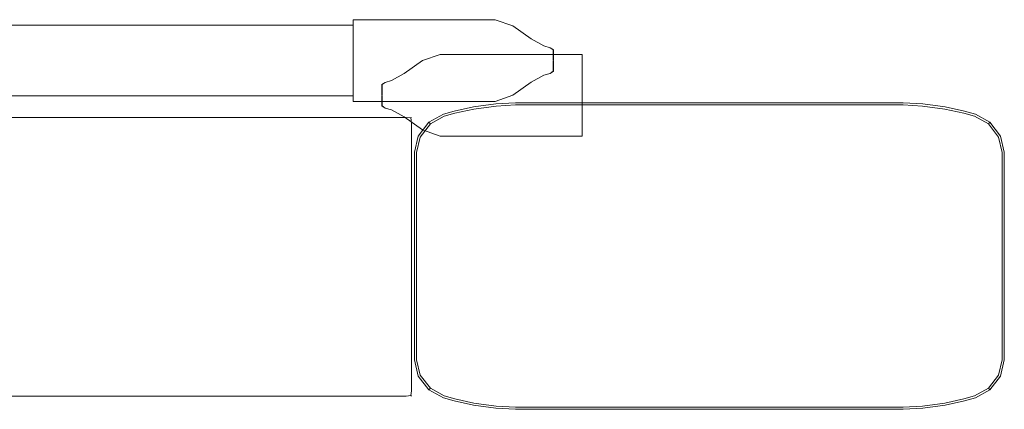
# Model space of a CAD drawing. Extents: x 0 to 1340, y -40 to 0.
# Drawn here: x 1257 to 1340, y -33 to 0 of the extents above; entities that cross this region are included whole.
import ezdxf

# ---------------------------------------------------------------- set-up
doc = ezdxf.new("R2010")
doc.units = 0
doc.header["$LTSCALE"] = 500
doc.header["$MEASUREMENT"] = 0
for name, color, linetype in [('CHROM', 253, 'Continuous'), ('SZKLO', 127, 'Continuous'), ('USZCZELKI', 156, 'Continuous')]:
    doc.layers.add(name, color=color, linetype=linetype)

msp = doc.modelspace()

# ---------------------------------------------------------------- linework, layer by layer
at = {"layer": 'CHROM', "lineweight": 0}
for points, invisible_edges in [([(1297.346, -7.426, 1899.387), (1297.346, -7.426, 0), (1295.446, -7.685, 0), (1295.446, -7.685, 1899.387)], 13), ([(1296.365, -9.975, 0), (1295.446, -7.685, 0), (1297.346, -7.426, 0), (1296.365, -9.975, 0)], 15), ([(1297.346, -7.426, 1899.387), (1295.446, -7.685, 1899.387), (1295.477, -7.862, 1899.82), (1297.363, -7.605, 1899.82)], 11), ([(1331.87, -7.331, 0), (1296.365, -9.975, 0), (1299.009, -7.331, 0), (1331.87, -7.331, 0)], 11), ([(1331.87, -7.331, 0), (1299.009, -33.331, 0), (1296.365, -9.975, 0), (1331.87, -7.331, 0)], 15), ([(1296.365, -9.975, 0), (1297.346, -7.426, 0), (1299.009, -7.331, 0), (1296.365, -9.975, 0)], 15), ([(1299.009, -7.331, 1899.387), (1299.009, -7.331, 0), (1297.346, -7.426, 0), (1297.346, -7.426, 1899.387)], 13), ([(1299.009, -7.331, 1899.387), (1297.346, -7.426, 1899.387), (1297.363, -7.605, 1899.82), (1299.014, -7.511, 1899.82)], 11), ([(1299.014, -7.511, 1899.82), (1297.363, -7.605, 1899.82), (1297.405, -8.036, 1900), (1299.027, -7.944, 1900)], 15), ([(1299.009, -33.331, 0), (1331.87, -7.331, 0), (1334.514, -30.688, 0), (1299.009, -33.331, 0)], 15), ([(1299.014, -7.511, 1899.82), (1331.865, -7.511, 1899.82), (1331.87, -7.331, 1899.387), (1299.009, -7.331, 1899.387)], 15), ([(1299.009, -7.331, 1899.387), (1331.87, -7.331, 1899.387), (1331.87, -7.331, 0), (1299.009, -7.331, 0)], 15), ([(1299.027, -7.944, 1900), (1331.853, -7.944, 1900), (1331.865, -7.511, 1899.82), (1299.014, -7.511, 1899.82)], 11), ([(1331.865, -7.511, 1899.82), (1331.853, -7.944, 1900), (1333.475, -8.036, 1900), (1333.516, -7.605, 1899.82)], 15), ([(1331.87, -7.331, 1899.387), (1331.865, -7.511, 1899.82), (1333.516, -7.605, 1899.82), (1333.534, -7.426, 1899.387)], 13), ([(1334.514, -30.688, 0), (1331.87, -7.331, 0), (1334.514, -9.975, 0), (1334.514, -30.688, 0)], 15), ([(1331.87, -7.331, 1899.387), (1333.534, -7.426, 1899.387), (1333.533, -7.426, 0), (1331.87, -7.331, 0)], 11), ([(1331.87, -7.331, 0), (1333.533, -7.426, 0), (1334.514, -9.975, 0), (1331.87, -7.331, 0)], 15), ([(1333.534, -7.426, 1899.387), (1333.516, -7.605, 1899.82), (1335.402, -7.862, 1899.82), (1335.434, -7.685, 1899.387)], 13), ([(1333.534, -7.426, 1899.387), (1335.434, -7.685, 1899.387), (1335.434, -7.685, 0), (1333.533, -7.426, 0)], 11), ([(1333.533, -7.426, 0), (1335.434, -7.685, 0), (1334.514, -9.975, 0), (1333.533, -7.426, 0)], 15), ([(1292.888, -8.296, 0), (1290.44, -29.147, 0), (1290.768, -10.155, 0), (1292.888, -8.296, 0)], 15), ([(1292.888, -8.296, 0), (1293.818, -32.625, 0), (1290.44, -29.147, 0), (1292.888, -8.296, 0)], 15), ([(1292.888, -8.296, 0), (1290.768, -10.155, 0), (1291.664, -8.976, 0), (1292.888, -8.296, 0)], 9), ([(1292.888, -8.296, 1899.387), (1292.888, -8.296, 0), (1291.664, -8.976, 0), (1291.664, -8.976, 1899.387)], 11), ([(1291.787, -9.119, 1899.82), (1292.957, -8.465, 1899.82), (1292.888, -8.296, 1899.387), (1291.664, -8.976, 1899.387)], 7), ([(1296.365, -9.975, 0), (1292.888, -8.296, 0), (1293.818, -8.038, 0), (1296.365, -9.975, 0)], 13), ([(1292.888, -8.296, 1899.387), (1293.818, -8.038, 1899.387), (1293.818, -8.038, 0), (1292.888, -8.296, 0)], 15), ([(1292.957, -8.465, 1899.82), (1293.861, -8.213, 1899.82), (1293.818, -8.038, 1899.387), (1292.888, -8.296, 1899.387)], 15), ([(1293.818, -32.625, 0), (1292.888, -8.296, 0), (1296.365, -9.975, 0), (1293.818, -32.625, 0)], 15), ([(1293.121, -8.867, 1900), (1293.965, -8.633, 1900), (1293.861, -8.213, 1899.82), (1292.957, -8.465, 1899.82)], 11), ([(1296.365, -9.975, 0), (1293.818, -8.038, 0), (1295.446, -7.685, 0), (1296.365, -9.975, 0)], 13), ([(1295.446, -7.685, 1899.387), (1295.446, -7.685, 0), (1293.818, -8.038, 0), (1293.818, -8.038, 1899.387)], 15), ([(1295.446, -7.685, 1899.387), (1293.818, -8.038, 1899.387), (1293.861, -8.213, 1899.82), (1295.477, -7.862, 1899.82)], 11), ([(1295.477, -7.862, 1899.82), (1293.861, -8.213, 1899.82), (1293.965, -8.633, 1900), (1295.552, -8.289, 1900)], 15), ([(1296.365, -9.975, 1900), (1295.552, -8.289, 1900), (1293.965, -8.633, 1900), (1296.365, -9.975, 1900)], 15), ([(1297.363, -7.605, 1899.82), (1295.477, -7.862, 1899.82), (1295.552, -8.289, 1900), (1297.405, -8.036, 1900)], 15), ([(1296.365, -9.975, 1900), (1297.405, -8.036, 1900), (1295.552, -8.289, 1900), (1296.365, -9.975, 1900)], 15), ([(1296.365, -9.975, 1900), (1299.027, -7.944, 1900), (1297.405, -8.036, 1900), (1296.365, -9.975, 1900)], 15), ([(1296.365, -9.975, 1900), (1331.853, -7.944, 1900), (1299.027, -7.944, 1900), (1296.365, -9.975, 1900)], 15), ([(1299.027, -32.719, 1900), (1331.853, -7.944, 1900), (1296.365, -9.975, 1900), (1299.027, -32.719, 1900)], 15), ([(1331.853, -7.944, 1900), (1299.027, -32.719, 1900), (1334.514, -30.688, 1900), (1331.853, -7.944, 1900)], 15), ([(1333.475, -8.036, 1900), (1331.853, -7.944, 1900), (1334.514, -9.975, 1900), (1333.475, -8.036, 1900)], 15), ([(1331.853, -7.944, 1900), (1334.514, -30.688, 1900), (1334.514, -9.975, 1900), (1331.853, -7.944, 1900)], 15), ([(1333.516, -7.605, 1899.82), (1333.475, -8.036, 1900), (1335.327, -8.289, 1900), (1335.402, -7.862, 1899.82)], 15), ([(1335.327, -8.289, 1900), (1333.475, -8.036, 1900), (1334.514, -9.975, 1900), (1335.327, -8.289, 1900)], 15), ([(1335.434, -7.685, 0), (1337.062, -8.038, 0), (1334.514, -9.975, 0), (1335.434, -7.685, 0)], 14), ([(1337.992, -8.296, 0), (1334.514, -9.975, 0), (1337.062, -8.038, 0), (1337.992, -8.296, 0)], 11), ([(1336.915, -8.633, 1900), (1335.327, -8.289, 1900), (1334.514, -9.975, 1900), (1336.915, -8.633, 1900)], 15), ([(1340.112, -10.155, 0), (1334.514, -9.975, 0), (1337.992, -8.296, 0), (1340.112, -10.155, 0)], 15), ([(1335.402, -7.862, 1899.82), (1335.327, -8.289, 1900), (1336.915, -8.633, 1900), (1337.019, -8.213, 1899.82)], 15), ([(1335.434, -7.685, 1899.387), (1335.402, -7.862, 1899.82), (1337.019, -8.213, 1899.82), (1337.062, -8.038, 1899.387)], 13), ([(1335.434, -7.685, 1899.387), (1337.062, -8.038, 1899.387), (1337.062, -8.038, 0), (1335.434, -7.685, 0)], 15), ([(1337.758, -8.867, 1900), (1337.923, -8.465, 1899.82), (1337.019, -8.213, 1899.82), (1336.915, -8.633, 1900)], 13), ([(1337.923, -8.465, 1899.82), (1337.992, -8.296, 1899.387), (1337.062, -8.038, 1899.387), (1337.019, -8.213, 1899.82)], 15), ([(1337.992, -8.296, 1899.387), (1337.992, -8.296, 0), (1337.062, -8.038, 0), (1337.062, -8.038, 1899.387)], 15), ([(1339.092, -9.119, 1899.82), (1339.216, -8.976, 1899.387), (1337.992, -8.296, 1899.387), (1337.923, -8.465, 1899.82)], 14), ([(1340.112, -10.155, 0), (1337.992, -8.296, 0), (1339.216, -8.976, 0), (1340.112, -10.155, 0)], 9), ([(1337.992, -8.296, 1899.387), (1339.216, -8.976, 1899.387), (1339.216, -8.976, 0), (1337.992, -8.296, 0)], 13), ([(50.318, -8.392, 1899.467), (1289.737, -8.392, 1899.467), (1289.737, -8.392, 1845.727), (50.318, -8.392, 1845.727)], 15), ([(50.318, -8.577, 1899.912), (1289.737, -8.577, 1899.912), (1289.737, -8.392, 1899.467), (50.318, -8.392, 1899.467)], 15), ([(1289.737, -8.577, 1845.282), (50.318, -8.577, 1845.282), (50.318, -8.392, 1845.727), (1289.737, -8.392, 1845.727)], 15), ([(50.318, -8.392, 54.466), (1289.737, -8.392, 54.466), (1289.737, -8.392, 0.727), (50.318, -8.392, 0.727)], 15), ([(50.318, -8.577, 54.912), (1289.737, -8.577, 54.912), (1289.737, -8.392, 54.466), (50.318, -8.392, 54.466)], 15), ([(1289.737, -8.577, 0.281), (50.318, -8.577, 0.281), (50.318, -8.392, 0.727), (1289.737, -8.392, 0.727)], 15), ([(50.318, -9.023, 1900.097), (1289.737, -9.023, 1900.097), (1289.737, -8.577, 1899.912), (50.318, -8.577, 1899.912)], 11), ([(1289.737, -9.023, 1845.097), (50.318, -9.023, 1845.097), (50.318, -8.577, 1845.282), (1289.737, -8.577, 1845.282)], 11), ([(50.318, -9.023, 55.097), (1289.737, -9.023, 55.097), (1289.737, -8.577, 54.912), (50.318, -8.577, 54.912)], 11), ([(1289.737, -9.023, 0.097), (50.318, -9.023, 0.097), (50.318, -8.577, 0.281), (1289.737, -8.577, 0.281)], 11), ([(1289.737, -31.762, 1900.097), (1289.737, -9.023, 1900.097), (50.318, -9.023, 1900.097), (50.318, -31.762, 1900.097)], 15), ([(50.318, -31.762, 1845.097), (50.318, -9.023, 1845.097), (1289.737, -9.023, 1845.097), (1289.737, -31.762, 1845.097)], 15), ([(1289.737, -31.762, 55.097), (1289.737, -9.023, 55.097), (50.318, -9.023, 55.097), (50.318, -31.762, 55.097)], 15), ([(50.318, -31.762, 0.097), (50.318, -9.023, 0.097), (1289.737, -9.023, 0.097), (1289.737, -31.762, 0.097)], 15), ([(1289.737, -8.392, 1845.727), (1290.183, -8.577, 1845.727), (1290.147, -8.613, 1845.318), (1289.737, -8.577, 1845.282)], 9), ([(1289.737, -8.392, 1899.467), (1289.737, -8.577, 1899.912), (1290.147, -8.613, 1899.876), (1290.183, -8.577, 1899.467)], 9), ([(1290.183, -8.577, 1899.467), (1290.183, -8.577, 1845.727), (1289.737, -8.392, 1845.727), (1289.737, -8.392, 1899.467)], 15), ([(1289.737, -8.392, 0.727), (1290.183, -8.577, 0.727), (1290.147, -8.613, 0.317), (1289.737, -8.577, 0.281)], 9), ([(1289.737, -8.392, 54.466), (1289.737, -8.577, 54.912), (1290.147, -8.613, 54.876), (1290.183, -8.577, 54.466)], 9), ([(1290.183, -8.577, 54.466), (1290.183, -8.577, 0.727), (1289.737, -8.392, 0.727), (1289.737, -8.392, 54.466)], 15), ([(1289.737, -9.023, 1845.097), (1289.737, -8.577, 1845.282), (1290.147, -8.613, 1845.318), (1290.183, -9.023, 1845.282)], 15), ([(1289.737, -9.023, 1900.097), (1290.183, -9.023, 1899.912), (1290.147, -8.613, 1899.876), (1289.737, -8.577, 1899.912)], 13), ([(1289.737, -9.023, 0.097), (1289.737, -8.577, 0.281), (1290.147, -8.613, 0.317), (1290.183, -9.023, 0.281)], 15), ([(1289.737, -9.023, 55.097), (1290.183, -9.023, 54.912), (1290.147, -8.613, 54.876), (1289.737, -8.577, 54.912)], 13), ([(1289.737, -9.023, 1900.097), (1289.737, -31.762, 1900.097), (1290.183, -31.762, 1899.912), (1290.183, -9.023, 1899.912)], 11), ([(1289.737, -31.762, 1845.097), (1289.737, -9.023, 1845.097), (1290.183, -9.023, 1845.282), (1290.183, -31.762, 1845.282)], 11), ([(1289.737, -9.023, 55.097), (1289.737, -31.762, 55.097), (1290.183, -31.762, 54.912), (1290.183, -9.023, 54.912)], 11), ([(1289.737, -31.762, 0.097), (1289.737, -9.023, 0.097), (1290.183, -9.023, 0.281), (1290.183, -31.762, 0.281)], 11), ([(1290.368, -9.023, 1845.727), (1290.183, -9.023, 1845.282), (1290.147, -8.613, 1845.318), (1290.183, -8.577, 1845.727)], 13), ([(1290.368, -9.023, 1899.467), (1290.183, -8.577, 1899.467), (1290.147, -8.613, 1899.876), (1290.183, -9.023, 1899.912)], 15), ([(1290.368, -9.023, 0.727), (1290.183, -9.023, 0.281), (1290.147, -8.613, 0.317), (1290.183, -8.577, 0.727)], 13), ([(1290.368, -9.023, 54.466), (1290.183, -8.577, 54.466), (1290.147, -8.613, 54.876), (1290.183, -9.023, 54.912)], 15), ([(1290.368, -9.023, 1899.467), (1290.368, -9.023, 1845.727), (1290.183, -8.577, 1845.727), (1290.183, -8.577, 1899.467)], 11), ([(1290.368, -9.023, 54.466), (1290.368, -9.023, 0.727), (1290.183, -8.577, 0.727), (1290.183, -8.577, 54.466)], 11), ([(1290.183, -9.023, 1899.912), (1290.183, -31.762, 1899.912), (1290.368, -31.762, 1899.467), (1290.368, -9.023, 1899.467)], 15), ([(1290.183, -31.762, 1845.282), (1290.183, -9.023, 1845.282), (1290.368, -9.023, 1845.727), (1290.368, -31.762, 1845.727)], 15), ([(1290.183, -9.023, 54.912), (1290.183, -31.762, 54.912), (1290.368, -31.762, 54.466), (1290.368, -9.023, 54.466)], 15), ([(1290.183, -31.762, 0.281), (1290.183, -9.023, 0.281), (1290.368, -9.023, 0.727), (1290.368, -31.762, 0.727)], 15), ([(1290.368, -9.023, 1899.467), (1290.368, -31.762, 1899.467), (1290.368, -31.762, 1845.727), (1290.368, -9.023, 1845.727)], 15), ([(1290.368, -9.023, 54.466), (1290.368, -31.762, 54.466), (1290.368, -31.762, 0.727), (1290.368, -9.023, 0.727)], 15), ([(1291.664, -8.976, 1899.387), (1291.664, -8.976, 0), (1290.768, -10.155, 0), (1290.768, -10.155, 1899.387)], 15), ([(1290.938, -10.236, 1899.82), (1291.787, -9.119, 1899.82), (1291.664, -8.976, 1899.387), (1290.768, -10.155, 1899.387)], 15), ([(1291.333, -10.423, 1900), (1292.073, -9.449, 1900), (1291.787, -9.119, 1899.82), (1290.938, -10.236, 1899.82)], 11), ([(1291.052, -11.588, 1900), (1293.965, -8.633, 1900), (1292.073, -9.449, 1900), (1291.052, -11.588, 1900)], 15), ([(1293.965, -8.633, 1900), (1291.052, -11.588, 1900), (1293.121, -31.796, 1900), (1293.965, -8.633, 1900)], 15), ([(1292.073, -9.449, 1900), (1293.121, -8.867, 1900), (1292.957, -8.465, 1899.82), (1291.787, -9.119, 1899.82)], 11), ([(1292.073, -9.449, 1900), (1293.965, -8.633, 1900), (1293.121, -8.867, 1900), (1292.073, -9.449, 1900)], 15), ([(1293.965, -8.633, 1900), (1293.121, -31.796, 1900), (1296.365, -30.688, 1900), (1293.965, -8.633, 1900)], 15), ([(1293.965, -8.633, 1900), (1296.365, -30.688, 1900), (1296.365, -9.975, 1900), (1293.965, -8.633, 1900)], 15), ([(1334.514, -30.688, 1900), (1336.915, -8.633, 1900), (1334.514, -9.975, 1900), (1334.514, -30.688, 1900)], 15), ([(1334.514, -30.688, 1900), (1338.806, -9.449, 1900), (1336.915, -8.633, 1900), (1334.514, -30.688, 1900)], 15), ([(1336.915, -8.633, 1900), (1338.806, -9.449, 1900), (1337.758, -8.867, 1900), (1336.915, -8.633, 1900)], 15), ([(1338.806, -9.449, 1900), (1339.092, -9.119, 1899.82), (1337.923, -8.465, 1899.82), (1337.758, -8.867, 1900)], 13), ([(1339.546, -10.423, 1900), (1339.941, -10.236, 1899.82), (1339.092, -9.119, 1899.82), (1338.806, -9.449, 1900)], 13), ([(1339.941, -10.236, 1899.82), (1340.112, -10.155, 1899.387), (1339.216, -8.976, 1899.387), (1339.092, -9.119, 1899.82)], 15), ([(1339.216, -8.976, 1899.387), (1340.112, -10.155, 1899.387), (1340.112, -10.155, 0), (1339.216, -8.976, 0)], 15), ([(1291.052, -11.588, 1900), (1292.073, -9.449, 1900), (1291.333, -10.423, 1900), (1291.052, -11.588, 1900)], 15), ([(1293.818, -32.625, 0), (1296.365, -9.975, 0), (1296.365, -30.688, 0), (1293.818, -32.625, 0)], 15), ([(1296.365, -9.975, 0), (1299.009, -33.331, 0), (1296.365, -30.688, 0), (1296.365, -9.975, 0)], 15), ([(1299.027, -32.719, 1900), (1296.365, -9.975, 1900), (1296.365, -30.688, 1900), (1299.027, -32.719, 1900)], 15), ([(1338.806, -9.449, 1900), (1334.514, -30.688, 1900), (1339.546, -30.24, 1900), (1338.806, -9.449, 1900)], 15), ([(1334.514, -9.975, 0), (1337.062, -32.625, 0), (1334.514, -30.688, 0), (1334.514, -9.975, 0)], 15), ([(1334.514, -9.975, 0), (1339.216, -31.687, 0), (1337.062, -32.625, 0), (1334.514, -9.975, 0)], 15), ([(1334.514, -9.975, 0), (1340.112, -10.155, 0), (1339.216, -31.687, 0), (1334.514, -9.975, 0)], 15), ([(1338.806, -9.449, 1900), (1339.827, -11.588, 1900), (1339.546, -10.423, 1900), (1338.806, -9.449, 1900)], 15), ([(1338.806, -9.449, 1900), (1339.546, -30.24, 1900), (1339.827, -11.588, 1900), (1338.806, -9.449, 1900)], 15), ([(1290.768, -10.155, 0), (1290.44, -29.147, 0), (1290.44, -11.516, 0), (1290.768, -10.155, 0)], 9), ([(1290.768, -10.155, 1899.387), (1290.768, -10.155, 0), (1290.44, -11.516, 0), (1290.44, -11.516, 1899.387)], 15), ([(1290.621, -11.537, 1899.82), (1290.938, -10.236, 1899.82), (1290.768, -10.155, 1899.387), (1290.44, -11.516, 1899.387)], 15), ([(1291.052, -11.588, 1900), (1291.333, -10.423, 1900), (1290.938, -10.236, 1899.82), (1290.621, -11.537, 1899.82)], 11), ([(1339.216, -31.687, 0), (1340.112, -10.155, 0), (1340.44, -29.147, 0), (1339.216, -31.687, 0)], 15), ([(1339.827, -11.588, 1900), (1340.259, -11.537, 1899.82), (1339.941, -10.236, 1899.82), (1339.546, -10.423, 1900)], 13), ([(1340.259, -11.537, 1899.82), (1340.44, -11.516, 1899.387), (1340.112, -10.155, 1899.387), (1339.941, -10.236, 1899.82)], 15), ([(1340.44, -29.147, 0), (1340.112, -10.155, 0), (1340.44, -11.516, 0), (1340.44, -29.147, 0)], 13), ([(1340.112, -10.155, 1899.387), (1340.44, -11.516, 1899.387), (1340.44, -11.516, 0), (1340.112, -10.155, 0)], 15), ([(1290.621, -29.126, 1899.82), (1290.621, -11.537, 1899.82), (1290.44, -11.516, 1899.387), (1290.44, -29.147, 1899.387)], 15), ([(1290.44, -29.147, 1899.387), (1290.44, -11.516, 1899.387), (1290.44, -11.516, 0), (1290.44, -29.147, 0)], 15), ([(1291.052, -29.075, 1900), (1291.052, -11.588, 1900), (1290.621, -11.537, 1899.82), (1290.621, -29.126, 1899.82)], 11), ([(1291.333, -30.24, 1900), (1291.052, -11.588, 1900), (1291.052, -29.075, 1900), (1291.333, -30.24, 1900)], 15), ([(1293.121, -31.796, 1900), (1291.052, -11.588, 1900), (1291.333, -30.24, 1900), (1293.121, -31.796, 1900)], 15), ([(1339.827, -11.588, 1900), (1339.546, -30.24, 1900), (1339.827, -29.075, 1900), (1339.827, -11.588, 1900)], 15), ([(1340.259, -29.126, 1899.82), (1340.259, -11.537, 1899.82), (1339.827, -11.588, 1900), (1339.827, -29.075, 1900)], 14), ([(1340.259, -11.537, 1899.82), (1340.259, -29.126, 1899.82), (1340.44, -29.147, 1899.387), (1340.44, -11.516, 1899.387)], 15), ([(1340.44, -29.147, 0), (1340.44, -11.516, 0), (1340.44, -11.516, 1899.387), (1340.44, -29.147, 1899.387)], 14), ([(1290.621, -29.126, 1899.82), (1290.44, -29.147, 1899.387), (1290.768, -30.508, 1899.387), (1290.938, -30.427, 1899.82)], 15), ([(1290.44, -29.147, 0), (1291.664, -31.687, 0), (1290.768, -30.508, 0), (1290.44, -29.147, 0)], 9), ([(1290.44, -29.147, 0), (1293.818, -32.625, 0), (1291.664, -31.687, 0), (1290.44, -29.147, 0)], 15), ([(1290.768, -30.508, 1899.387), (1290.44, -29.147, 1899.387), (1290.44, -29.147, 0), (1290.768, -30.508, 0)], 15), ([(1291.052, -29.075, 1900), (1290.621, -29.126, 1899.82), (1290.938, -30.427, 1899.82), (1291.333, -30.24, 1900)], 13), ([(1339.216, -31.687, 0), (1340.44, -29.147, 0), (1340.112, -30.508, 0), (1339.216, -31.687, 0)], 15), ([(1339.941, -30.427, 1899.82), (1340.259, -29.126, 1899.82), (1339.827, -29.075, 1900), (1339.546, -30.24, 1900)], 14), ([(1340.259, -29.126, 1899.82), (1339.941, -30.427, 1899.82), (1340.112, -30.508, 1899.387), (1340.44, -29.147, 1899.387)], 15), ([(1340.112, -30.508, 1899.387), (1340.112, -30.508, 0), (1340.44, -29.147, 0), (1340.44, -29.147, 1899.387)], 13), ([(1290.938, -30.427, 1899.82), (1290.768, -30.508, 1899.387), (1291.664, -31.687, 1899.387), (1291.787, -31.544, 1899.82)], 15), ([(1291.664, -31.687, 1899.387), (1290.768, -30.508, 1899.387), (1290.768, -30.508, 0), (1291.664, -31.687, 0)], 15), ([(1291.333, -30.24, 1900), (1290.938, -30.427, 1899.82), (1291.787, -31.544, 1899.82), (1292.073, -31.214, 1900)], 13), ([(1293.121, -31.796, 1900), (1291.333, -30.24, 1900), (1292.073, -31.214, 1900), (1293.121, -31.796, 1900)], 15), ([(1296.365, -30.688, 1900), (1293.121, -31.796, 1900), (1293.965, -32.03, 1900), (1296.365, -30.688, 1900)], 15), ([(1295.446, -32.978, 0), (1293.818, -32.625, 0), (1296.365, -30.688, 0), (1295.446, -32.978, 0)], 14), ([(1293.965, -32.03, 1900), (1295.552, -32.374, 1900), (1296.365, -30.688, 1900), (1293.965, -32.03, 1900)], 15), ([(1297.346, -33.237, 0), (1295.446, -32.978, 0), (1296.365, -30.688, 0), (1297.346, -33.237, 0)], 15), ([(1295.552, -32.374, 1900), (1297.405, -32.627, 1900), (1296.365, -30.688, 1900), (1295.552, -32.374, 1900)], 15), ([(1297.405, -32.627, 1900), (1299.027, -32.719, 1900), (1296.365, -30.688, 1900), (1297.405, -32.627, 1900)], 15), ([(1299.009, -33.331, 0), (1297.346, -33.237, 0), (1296.365, -30.688, 0), (1299.009, -33.331, 0)], 15), ([(1299.009, -33.331, 0), (1334.514, -30.688, 0), (1331.87, -33.331, 0), (1299.009, -33.331, 0)], 15), ([(1334.514, -30.688, 1900), (1299.027, -32.719, 1900), (1331.853, -32.719, 1900), (1334.514, -30.688, 1900)], 15), ([(1334.514, -30.688, 1900), (1331.853, -32.719, 1900), (1333.475, -32.627, 1900), (1334.514, -30.688, 1900)], 15), ([(1334.514, -30.688, 0), (1333.533, -33.237, 0), (1331.87, -33.331, 0), (1334.514, -30.688, 0)], 15), ([(1334.514, -30.688, 1900), (1333.475, -32.627, 1900), (1335.327, -32.374, 1900), (1334.514, -30.688, 1900)], 15), ([(1334.514, -30.688, 0), (1335.434, -32.978, 0), (1333.533, -33.237, 0), (1334.514, -30.688, 0)], 15), ([(1339.546, -30.24, 1900), (1334.514, -30.688, 1900), (1337.758, -31.796, 1900), (1339.546, -30.24, 1900)], 15), ([(1334.514, -30.688, 0), (1337.062, -32.625, 0), (1335.434, -32.978, 0), (1334.514, -30.688, 0)], 13), ([(1334.514, -30.688, 1900), (1335.327, -32.374, 1900), (1336.915, -32.03, 1900), (1334.514, -30.688, 1900)], 15), ([(1337.758, -31.796, 1900), (1334.514, -30.688, 1900), (1336.915, -32.03, 1900), (1337.758, -31.796, 1900)], 15), ([(1339.546, -30.24, 1900), (1337.758, -31.796, 1900), (1338.806, -31.214, 1900), (1339.546, -30.24, 1900)], 15), ([(1339.546, -30.24, 1900), (1338.806, -31.214, 1900), (1339.092, -31.544, 1899.82), (1339.941, -30.427, 1899.82)], 11), ([(1339.941, -30.427, 1899.82), (1339.092, -31.544, 1899.82), (1339.216, -31.687, 1899.387), (1340.112, -30.508, 1899.387)], 15), ([(1339.216, -31.687, 1899.387), (1339.216, -31.687, 0), (1340.112, -30.508, 0), (1340.112, -30.508, 1899.387)], 13), ([(1291.787, -31.544, 1899.82), (1291.664, -31.687, 1899.387), (1292.888, -32.367, 1899.387), (1292.957, -32.198, 1899.82)], 14), ([(1291.664, -31.687, 0), (1293.818, -32.625, 0), (1292.888, -32.367, 0), (1291.664, -31.687, 0)], 9), ([(1292.888, -32.367, 1899.387), (1291.664, -31.687, 1899.387), (1291.664, -31.687, 0), (1292.888, -32.367, 0)], 13), ([(1292.073, -31.214, 1900), (1291.787, -31.544, 1899.82), (1292.957, -32.198, 1899.82), (1293.121, -31.796, 1900)], 13), ([(1337.062, -32.625, 0), (1339.216, -31.687, 0), (1337.992, -32.367, 0), (1337.062, -32.625, 0)], 15), ([(1338.806, -31.214, 1900), (1337.758, -31.796, 1900), (1337.923, -32.198, 1899.82), (1339.092, -31.544, 1899.82)], 11), ([(1339.092, -31.544, 1899.82), (1337.923, -32.198, 1899.82), (1337.992, -32.367, 1899.387), (1339.216, -31.687, 1899.387)], 7), ([(1337.992, -32.367, 1899.387), (1337.992, -32.367, 0), (1339.216, -31.687, 0), (1339.216, -31.687, 1899.387)], 9), ([(1289.737, -31.762, 1900.097), (50.318, -31.762, 1900.097), (50.318, -32.207, 1899.912), (1289.737, -32.207, 1899.912)], 11), ([(50.318, -31.762, 1845.097), (1289.737, -31.762, 1845.097), (1289.737, -32.207, 1845.282), (50.318, -32.207, 1845.282)], 11), ([(1289.737, -31.762, 55.097), (50.318, -31.762, 55.097), (50.318, -32.207, 54.912), (1289.737, -32.207, 54.912)], 11), ([(50.318, -31.762, 0.097), (1289.737, -31.762, 0.097), (1289.737, -32.207, 0.281), (50.318, -32.207, 0.281)], 11), ([(1289.737, -32.207, 1899.912), (50.318, -32.207, 1899.912), (50.318, -32.392, 1899.467), (1289.737, -32.392, 1899.467)], 15), ([(50.318, -32.207, 1845.282), (1289.737, -32.207, 1845.282), (1289.737, -32.392, 1845.727), (50.318, -32.392, 1845.727)], 15), ([(1289.737, -32.207, 54.912), (50.318, -32.207, 54.912), (50.318, -32.392, 54.466), (1289.737, -32.392, 54.466)], 15), ([(50.318, -32.207, 0.281), (1289.737, -32.207, 0.281), (1289.737, -32.392, 0.727), (50.318, -32.392, 0.727)], 15), ([(1289.737, -32.392, 1899.467), (50.318, -32.392, 1899.467), (50.318, -32.392, 1845.727), (1289.737, -32.392, 1845.727)], 15), ([(1289.737, -32.392, 54.466), (50.318, -32.392, 54.466), (50.318, -32.392, 0.727), (1289.737, -32.392, 0.727)], 15), ([(1289.737, -31.762, 1845.097), (1290.183, -31.762, 1845.282), (1290.147, -32.171, 1845.318), (1289.737, -32.207, 1845.282)], 15), ([(1289.737, -31.762, 1900.097), (1289.737, -32.207, 1899.912), (1290.147, -32.171, 1899.876), (1290.183, -31.762, 1899.912)], 13), ([(1289.737, -31.762, 0.097), (1290.183, -31.762, 0.281), (1290.147, -32.171, 0.317), (1289.737, -32.207, 0.281)], 15), ([(1289.737, -31.762, 55.097), (1289.737, -32.207, 54.912), (1290.147, -32.171, 54.876), (1290.183, -31.762, 54.912)], 13), ([(1289.737, -32.392, 1845.727), (1289.737, -32.207, 1845.282), (1290.147, -32.171, 1845.318), (1290.183, -32.207, 1845.727)], 13), ([(1289.737, -32.392, 1899.467), (1290.183, -32.207, 1899.467), (1290.147, -32.171, 1899.876), (1289.737, -32.207, 1899.912)], 15), ([(1289.737, -32.392, 0.727), (1289.737, -32.207, 0.281), (1290.147, -32.171, 0.317), (1290.183, -32.207, 0.727)], 13), ([(1289.737, -32.392, 54.466), (1290.183, -32.207, 54.466), (1290.147, -32.171, 54.876), (1289.737, -32.207, 54.912)], 15), ([(1289.737, -32.392, 1899.467), (1289.737, -32.392, 1845.727), (1290.183, -32.207, 1845.727), (1290.183, -32.207, 1899.467)], 11), ([(1289.737, -32.392, 54.466), (1289.737, -32.392, 0.727), (1290.183, -32.207, 0.727), (1290.183, -32.207, 54.466)], 11), ([(1290.368, -31.762, 1845.727), (1290.183, -32.207, 1845.727), (1290.147, -32.171, 1845.318), (1290.183, -31.762, 1845.282)], 9), ([(1290.368, -31.762, 1899.467), (1290.183, -31.762, 1899.912), (1290.147, -32.171, 1899.876), (1290.183, -32.207, 1899.467)], 9), ([(1290.368, -31.762, 0.727), (1290.183, -32.207, 0.727), (1290.147, -32.171, 0.317), (1290.183, -31.762, 0.281)], 9), ([(1290.368, -31.762, 54.466), (1290.183, -31.762, 54.912), (1290.147, -32.171, 54.876), (1290.183, -32.207, 54.466)], 9), ([(1290.183, -32.207, 1899.467), (1290.183, -32.207, 1845.727), (1290.368, -31.762, 1845.727), (1290.368, -31.762, 1899.467)], 15), ([(1290.183, -32.207, 54.466), (1290.183, -32.207, 0.727), (1290.368, -31.762, 0.727), (1290.368, -31.762, 54.466)], 15), ([(1292.957, -32.198, 1899.82), (1292.888, -32.367, 1899.387), (1293.818, -32.625, 1899.387), (1293.861, -32.45, 1899.82)], 15), ([(1292.888, -32.367, 1899.387), (1292.888, -32.367, 0), (1293.818, -32.625, 0), (1293.818, -32.625, 1899.387)], 15), ([(1293.121, -31.796, 1900), (1292.957, -32.198, 1899.82), (1293.861, -32.45, 1899.82), (1293.965, -32.03, 1900)], 13), ([(1295.446, -32.978, 1899.387), (1295.477, -32.801, 1899.82), (1293.861, -32.45, 1899.82), (1293.818, -32.625, 1899.387)], 13), ([(1295.477, -32.801, 1899.82), (1295.552, -32.374, 1900), (1293.965, -32.03, 1900), (1293.861, -32.45, 1899.82)], 15), ([(1297.363, -33.058, 1899.82), (1297.405, -32.627, 1900), (1295.552, -32.374, 1900), (1295.477, -32.801, 1899.82)], 15), ([(1333.516, -33.058, 1899.82), (1335.402, -32.801, 1899.82), (1335.327, -32.374, 1900), (1333.475, -32.627, 1900)], 15), ([(1335.402, -32.801, 1899.82), (1337.019, -32.45, 1899.82), (1336.915, -32.03, 1900), (1335.327, -32.374, 1900)], 15), ([(1335.434, -32.978, 1899.387), (1337.062, -32.625, 1899.387), (1337.019, -32.45, 1899.82), (1335.402, -32.801, 1899.82)], 11), ([(1337.758, -31.796, 1900), (1336.915, -32.03, 1900), (1337.019, -32.45, 1899.82), (1337.923, -32.198, 1899.82)], 11), ([(1337.923, -32.198, 1899.82), (1337.019, -32.45, 1899.82), (1337.062, -32.625, 1899.387), (1337.992, -32.367, 1899.387)], 15), ([(1337.992, -32.367, 1899.387), (1337.062, -32.625, 1899.387), (1337.062, -32.625, 0), (1337.992, -32.367, 0)], 11), ([(1295.446, -32.978, 1899.387), (1293.818, -32.625, 1899.387), (1293.818, -32.625, 0), (1295.446, -32.978, 0)], 15), ([(1297.346, -33.237, 1899.387), (1297.363, -33.058, 1899.82), (1295.477, -32.801, 1899.82), (1295.446, -32.978, 1899.387)], 13), ([(1297.346, -33.237, 1899.387), (1295.446, -32.978, 1899.387), (1295.446, -32.978, 0), (1297.346, -33.237, 0)], 11), ([(1299.009, -33.331, 1899.387), (1299.014, -33.152, 1899.82), (1297.363, -33.058, 1899.82), (1297.346, -33.237, 1899.387)], 13), ([(1299.009, -33.331, 1899.387), (1297.346, -33.237, 1899.387), (1297.346, -33.237, 0), (1299.009, -33.331, 0)], 11), ([(1299.014, -33.152, 1899.82), (1299.027, -32.719, 1900), (1297.405, -32.627, 1900), (1297.363, -33.058, 1899.82)], 15), ([(1299.014, -33.152, 1899.82), (1299.009, -33.331, 1899.387), (1331.87, -33.331, 1899.387), (1331.865, -33.152, 1899.82)], 15), ([(1299.009, -33.331, 1899.387), (1299.009, -33.331, 0), (1331.87, -33.331, 0), (1331.87, -33.331, 1899.387)], 13), ([(1299.027, -32.719, 1900), (1299.014, -33.152, 1899.82), (1331.865, -33.152, 1899.82), (1331.853, -32.719, 1900)], 13), ([(1331.865, -33.152, 1899.82), (1333.516, -33.058, 1899.82), (1333.475, -32.627, 1900), (1331.853, -32.719, 1900)], 15), ([(1331.87, -33.331, 1899.387), (1333.534, -33.237, 1899.387), (1333.516, -33.058, 1899.82), (1331.865, -33.152, 1899.82)], 11), ([(1331.87, -33.331, 1899.387), (1331.87, -33.331, 0), (1333.533, -33.237, 0), (1333.534, -33.237, 1899.387)], 13), ([(1333.534, -33.237, 1899.387), (1335.434, -32.978, 1899.387), (1335.402, -32.801, 1899.82), (1333.516, -33.058, 1899.82)], 11), ([(1333.534, -33.237, 1899.387), (1333.533, -33.237, 0), (1335.434, -32.978, 0), (1335.434, -32.978, 1899.387)], 13), ([(1335.434, -32.978, 1899.387), (1335.434, -32.978, 0), (1337.062, -32.625, 0), (1337.062, -32.625, 1899.387)], 15)]:
    msp.add_3dface(points, dxfattribs=dict(at, invisible_edges=invisible_edges))
at = {"layer": 'SZKLO', "lineweight": 0}
for points, invisible_edges in [([(639.799, -0.748, 1849.684), (1285.254, -0.748, 1849.684), (1285.254, -0.748, 49.684), (639.799, -0.748, 49.684)], 8), ([(639.799, -6.748, 49.684), (639.799, -0.748, 49.684), (1285.254, -0.748, 49.684), (1285.254, -6.748, 49.684)], 15), ([(1285.254, -6.748, 1849.684), (1285.254, -0.748, 1849.684), (639.799, -0.748, 1849.684), (639.799, -6.748, 1849.684)], 15), ([(1285.254, -0.748, 1849.684), (1285.254, -6.748, 1849.684), (1285.254, -6.748, 49.684), (1285.254, -0.748, 49.684)], 8), ([(1285.254, -6.748, 1849.684), (639.799, -6.748, 1849.684), (639.799, -6.748, 49.684), (1285.254, -6.748, 49.684)], 10)]:
    msp.add_3dface(points, dxfattribs=dict(at, invisible_edges=invisible_edges))
at = {"layer": 'USZCZELKI', "lineweight": 0}
for points in [[(1285.254, -0.279, 1849.684), (1285.254, -0.278, 49.684), (1285.254, -7.217, 49.684), (1285.254, -7.217, 1849.684)], [(1304.65, -10.159, 1899.254), (1304.649, -10.159, 99.253), (1304.649, -3.22, 99.253), (1304.65, -3.22, 1899.254)]]:
    msp.add_3dface(points, dxfattribs=at)
for points, invisible_edges in [([(1285.254, -7.217, 49.684), (1285.254, -0.278, 49.684), (1297.274, -0.278, 49.684), (1297.274, -7.217, 49.684)], 13), ([(1285.254, -0.278, 49.684), (1285.254, -0.279, 1849.684), (1297.274, -0.279, 1849.684), (1297.274, -0.278, 49.684)], 15), ([(1285.254, -0.279, 1849.684), (1285.254, -7.217, 1849.684), (1297.274, -7.217, 1849.684), (1297.274, -0.279, 1849.684)], 5), ([(1297.274, -7.217, 49.684), (1297.274, -0.278, 49.684), (1298.778, -0.813, 49.683), (1298.778, -6.683, 49.683)], 13), ([(1297.274, -0.278, 49.684), (1297.274, -0.279, 1849.684), (1298.778, -0.813, 1849.684), (1298.778, -0.813, 49.683)], 15), ([(1297.274, -0.279, 1849.684), (1297.274, -7.217, 1849.684), (1298.778, -6.683, 1849.684), (1298.778, -0.813, 1849.684)], 5), ([(1298.778, -0.813, 49.683), (1298.778, -0.813, 1849.684), (1300.345, -1.907, 1849.684), (1300.345, -1.907, 49.683)], 5), ([(1298.778, -0.813, 1849.684), (1298.778, -6.683, 1849.684), (1300.345, -5.589, 1849.684), (1300.345, -1.907, 1849.684)], 13), ([(1298.778, -6.683, 49.683), (1298.778, -0.813, 49.683), (1300.345, -1.907, 49.683), (1300.345, -5.589, 49.683)], 15), ([(1300.345, -5.589, 49.683), (1300.345, -1.907, 49.683), (1301.41, -2.501, 49.683), (1301.41, -4.995, 49.683)], 5), ([(1300.345, -1.907, 49.683), (1300.345, -1.907, 1849.684), (1301.41, -2.501, 1849.684), (1301.41, -2.501, 49.683)], 13), ([(1300.345, -1.907, 1849.684), (1300.345, -5.589, 1849.684), (1301.41, -4.995, 1849.684), (1301.41, -2.501, 1849.684)], 13), ([(1301.41, -2.501, 49.683), (1301.41, -2.501, 1849.684), (1301.956, -2.658, 1849.684), (1301.935, -2.658, 49.683)], 5), ([(1301.41, -4.995, 49.683), (1301.41, -2.501, 49.683), (1301.935, -2.658, 49.683), (1301.956, -4.838, 49.683)], 7), ([(1301.41, -2.501, 1849.684), (1301.41, -4.995, 1849.684), (1301.935, -4.838, 1849.684), (1301.956, -2.658, 1849.684)], 15), ([(1292.63, -10.159, 1899.254), (1292.63, -3.22, 1899.254), (1291.126, -3.754, 1899.254), (1291.126, -9.625, 1899.254)], 5), ([(1292.63, -3.22, 1899.254), (1292.63, -3.22, 99.253), (1291.126, -3.754, 99.253), (1291.126, -3.754, 1899.254)], 13), ([(1292.63, -3.22, 99.253), (1292.63, -10.159, 99.253), (1291.126, -9.625, 99.253), (1291.126, -3.754, 99.253)], 13), ([(1304.65, -10.159, 1899.254), (1304.65, -3.22, 1899.254), (1292.63, -3.22, 1899.254), (1292.63, -10.159, 1899.254)], 5), ([(1304.65, -3.22, 1899.254), (1304.649, -3.22, 99.253), (1292.63, -3.22, 99.253), (1292.63, -3.22, 1899.254)], 13), ([(1304.649, -3.22, 99.253), (1304.649, -10.159, 99.253), (1292.63, -10.159, 99.253), (1292.63, -3.22, 99.253)], 13), ([(1302.216, -2.838, 1849.562), (1302.205, -2.841, 49.806), (1301.935, -2.658, 49.683), (1301.956, -2.658, 1849.684)], 5), ([(1301.956, -2.658, 1849.684), (1301.935, -4.838, 1849.684), (1302.205, -4.655, 1849.561), (1302.216, -2.838, 1849.562)], 9), ([(1301.956, -4.838, 49.683), (1301.935, -2.658, 49.683), (1302.205, -2.841, 49.806), (1302.216, -4.658, 49.805)], 11), ([(1302.406, -3.091, 1849.365), (1302.403, -3.093, 50.004), (1302.205, -2.841, 49.806), (1302.216, -2.838, 1849.562)], 11), ([(1302.216, -2.838, 1849.562), (1302.205, -4.655, 1849.561), (1302.403, -4.403, 1849.363), (1302.406, -3.091, 1849.365)], 15), ([(1302.216, -4.658, 49.805), (1302.205, -2.841, 49.806), (1302.403, -3.093, 50.004), (1302.406, -4.405, 50.003)], 15), ([(1302.475, -3.348, 1849.144), (1302.475, -3.347, 50.223), (1302.403, -3.093, 50.004), (1302.406, -3.091, 1849.365)], 15), ([(1302.406, -3.091, 1849.365), (1302.403, -4.403, 1849.363), (1302.475, -4.148, 1849.144), (1302.475, -3.348, 1849.144)], 15), ([(1302.406, -4.405, 50.003), (1302.403, -3.093, 50.004), (1302.475, -3.347, 50.223), (1302.475, -4.148, 50.223)], 15), ([(1291.126, -9.625, 1899.254), (1291.126, -3.754, 1899.254), (1289.559, -4.849, 1899.254), (1289.559, -8.53, 1899.254)], 13), ([(1291.126, -3.754, 1899.254), (1291.126, -3.754, 99.253), (1289.559, -4.849, 99.253), (1289.559, -4.849, 1899.254)], 13), ([(1291.126, -3.754, 99.253), (1291.126, -9.625, 99.253), (1289.559, -8.53, 99.253), (1289.559, -4.849, 99.253)], 15), ([(1302.403, -4.403, 1849.363), (1302.406, -4.405, 50.003), (1302.475, -4.148, 50.223), (1302.475, -4.148, 1849.144)], 15), ([(1302.475, -3.348, 1849.144), (1302.475, -4.148, 1849.144), (1302.475, -4.148, 50.223), (1302.475, -3.347, 50.223)], 15), ([(1289.559, -4.849, 99.253), (1289.559, -8.53, 99.253), (1288.494, -7.936, 99.253), (1288.494, -5.443, 99.253)], 5), ([(1289.559, -8.53, 1899.254), (1289.559, -4.849, 1899.254), (1288.494, -5.443, 1899.254), (1288.494, -7.936, 1899.254)], 13), ([(1289.559, -4.849, 1899.254), (1289.559, -4.849, 99.253), (1288.494, -5.443, 99.253), (1288.494, -5.443, 1899.254)], 15), ([(1300.345, -5.589, 1849.684), (1300.345, -5.589, 49.683), (1301.41, -4.995, 49.683), (1301.41, -4.995, 1849.684)], 15), ([(1301.41, -4.995, 1849.684), (1301.41, -4.995, 49.683), (1301.956, -4.838, 49.683), (1301.935, -4.838, 1849.684)], 7), ([(1301.935, -4.838, 1849.684), (1301.956, -4.838, 49.683), (1302.216, -4.658, 49.805), (1302.205, -4.655, 1849.561)], 9), ([(1302.205, -4.655, 1849.561), (1302.216, -4.658, 49.805), (1302.406, -4.405, 50.003), (1302.403, -4.403, 1849.363)], 15), ([(1287.699, -5.782, 1899.131), (1287.688, -5.78, 99.375), (1287.498, -6.032, 99.573), (1287.501, -6.035, 1898.933)], 15), ([(1287.688, -5.78, 99.375), (1287.699, -7.597, 99.376), (1287.501, -7.344, 99.574), (1287.498, -6.032, 99.573)], 15), ([(1287.688, -7.599, 1899.132), (1287.699, -5.782, 1899.131), (1287.501, -6.035, 1898.933), (1287.498, -7.347, 1898.934)], 15), ([(1287.948, -7.779, 1899.254), (1287.969, -5.599, 1899.254), (1287.699, -5.782, 1899.131), (1287.688, -7.599, 1899.132)], 9), ([(1287.969, -5.599, 1899.254), (1287.948, -5.599, 99.253), (1287.688, -5.78, 99.375), (1287.699, -5.782, 1899.131)], 9), ([(1287.948, -5.599, 99.253), (1287.969, -7.779, 99.253), (1287.699, -7.597, 99.376), (1287.688, -5.78, 99.375)], 11), ([(1288.494, -5.443, 99.253), (1288.494, -7.936, 99.253), (1287.969, -7.779, 99.253), (1287.948, -5.599, 99.253)], 7), ([(1288.494, -5.443, 1899.254), (1288.494, -5.443, 99.253), (1287.948, -5.599, 99.253), (1287.969, -5.599, 1899.254)], 7), ([(1288.494, -7.936, 1899.254), (1288.494, -5.443, 1899.254), (1287.969, -5.599, 1899.254), (1287.948, -7.779, 1899.254)], 15), ([(1298.778, -6.683, 1849.684), (1298.778, -6.683, 49.683), (1300.345, -5.589, 49.683), (1300.345, -5.589, 1849.684)], 13), ([(1287.501, -6.035, 1898.933), (1287.498, -6.032, 99.573), (1287.429, -6.289, 99.793), (1287.429, -6.289, 1898.714)], 15), ([(1287.498, -6.032, 99.573), (1287.501, -7.344, 99.574), (1287.429, -7.09, 99.793), (1287.429, -6.289, 99.793)], 15), ([(1287.498, -7.347, 1898.934), (1287.501, -6.035, 1898.933), (1287.429, -6.289, 1898.714), (1287.429, -7.09, 1898.714)], 15), ([(1287.429, -7.09, 1898.714), (1287.429, -6.289, 1898.714), (1287.429, -6.289, 99.793), (1287.429, -7.09, 99.793)], 15), ([(1285.254, -7.217, 1849.684), (1285.254, -7.217, 49.684), (1297.274, -7.217, 49.684), (1297.274, -7.217, 1849.684)], 13), ([(1287.429, -7.09, 1898.714), (1287.429, -7.09, 99.793), (1287.501, -7.344, 99.574), (1287.498, -7.347, 1898.934)], 15), ([(1287.498, -7.347, 1898.934), (1287.501, -7.344, 99.574), (1287.699, -7.597, 99.376), (1287.688, -7.599, 1899.132)], 11), ([(1297.274, -7.217, 1849.684), (1297.274, -7.217, 49.684), (1298.778, -6.683, 49.683), (1298.778, -6.683, 1849.684)], 13), ([(1287.688, -7.599, 1899.132), (1287.699, -7.597, 99.376), (1287.969, -7.779, 99.253), (1287.948, -7.779, 1899.254)], 5), ([(1288.494, -7.936, 99.253), (1288.494, -7.936, 1899.254), (1287.948, -7.779, 1899.254), (1287.969, -7.779, 99.253)], 5), ([(1289.559, -8.53, 99.253), (1289.559, -8.53, 1899.254), (1288.494, -7.936, 1899.254), (1288.494, -7.936, 99.253)], 13), ([(1291.126, -9.625, 99.253), (1291.126, -9.625, 1899.254), (1289.559, -8.53, 1899.254), (1289.559, -8.53, 99.253)], 5), ([(1292.63, -10.159, 99.253), (1292.63, -10.159, 1899.254), (1291.126, -9.625, 1899.254), (1291.126, -9.625, 99.253)], 15), ([(1304.649, -10.159, 99.253), (1304.65, -10.159, 1899.254), (1292.63, -10.159, 1899.254), (1292.63, -10.159, 99.253)], 15)]:
    msp.add_3dface(points, dxfattribs=dict(at, invisible_edges=invisible_edges))

doc.saveas('drawing.dxf')
